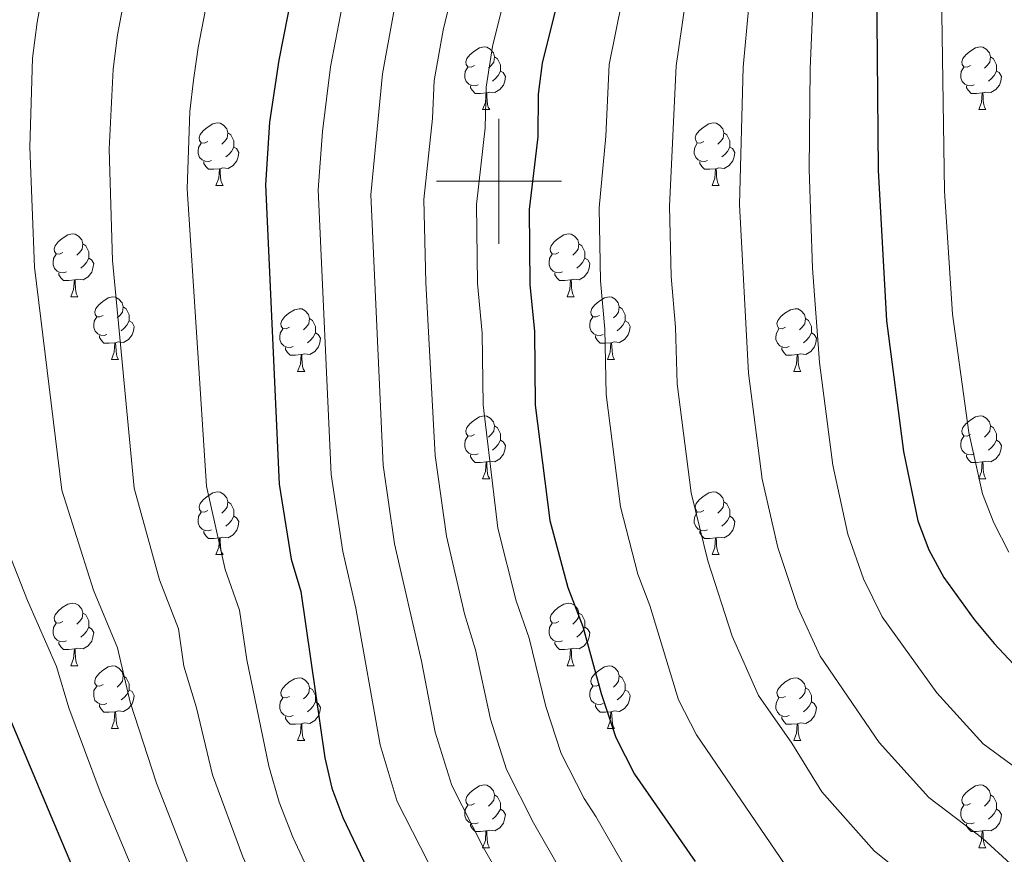
# Model space of a CAD drawing. Units: metres. Extents: x 599193 to 603692, y 4765772 to 4768808.
# Drawn here: x 601423 to 601581, y 4766392 to 4766526 of the extents above; entities that cross this region are included whole.
import ezdxf

# ---------------------------------------------------------------- set-up
doc = ezdxf.new("R2010")
doc.units = ezdxf.units.M
doc.header["$MEASUREMENT"] = 0
for name, color, linetype, lineweight in [('Nivel 36', 7, 'Continuous', 0), ('Nivel 4', 7, 'Continuous', 0), ('Nivel 5', 7, 'Continuous', 0), ('Nivel 61', 7, 'Continuous', 0), ('Nivel 63', 7, 'Continuous', 0)]:
    doc.layers.add(name, color=color, linetype=linetype, lineweight=lineweight)

msp = doc.modelspace()

# ---------------------------------------------------------------- linework, layer by layer
at = {"layer": 'Nivel 36', "color": 92, "linetype": 'Continuous', "lineweight": 0}
for p, q in [((601497.38, 4766511.46), (601498.51, 4766511.46)), ((601576.71, 4766511.46), (601577.84, 4766511.46)), ((601454.74, 4766499.32), (601455.87, 4766499.32)), ((601534.07, 4766499.32), (601535.2, 4766499.32)), ((601431.56, 4766481.55), (601432.68, 4766481.55)), ((601510.88, 4766481.55), (601512.01, 4766481.55)), ((601438.03, 4766471.51), (601439.16, 4766471.51)), ((601517.36, 4766471.51), (601518.48, 4766471.51)), ((601467.8, 4766469.61), (601468.93, 4766469.61)), ((601547.13, 4766469.61), (601548.26, 4766469.61)), ((601497.38, 4766452.46), (601498.51, 4766452.46)), ((601576.71, 4766452.46), (601577.83, 4766452.46)), ((601454.74, 4766440.32), (601455.87, 4766440.32)), ((601534.07, 4766440.32), (601535.2, 4766440.32)), ((601431.56, 4766422.55), (601432.68, 4766422.55)), ((601510.88, 4766422.55), (601512.01, 4766422.55)), ((601438.03, 4766412.52), (601439.16, 4766412.52)), ((601517.36, 4766412.52), (601518.48, 4766412.52)), ((601467.8, 4766410.61), (601468.93, 4766410.61)), ((601547.13, 4766410.61), (601548.26, 4766410.61)), ((601497.38, 4766393.47), (601498.5, 4766393.47)), ((601576.71, 4766393.47), (601577.83, 4766393.47))]:
    msp.add_line(p, q, dxfattribs=at)
at = {"layer": 'Nivel 36', "color": 92, "linetype": 'Continuous', "lineweight": 0, "flags": 128}
for points in [[(601496.08, 4766518.52), (601495.55, 4766518.25), (601495.02, 4766518.31), (601494.76, 4766518.68), (601494.7, 4766519.1), (601494.86, 4766519.62), (601495.34, 4766520.22), (601495.98, 4766520.75), (601496.88, 4766521.33), (601497.62, 4766521.49), (601498.05, 4766521.44), (601498.58, 4766521.12), (601499.11, 4766520.54), (601499.27, 4766519.9), (601499.16, 4766519.05), (601498.73, 4766518.52), (601498.31, 4766518.09)], [(601575.41, 4766518.52), (601574.88, 4766518.25), (601574.35, 4766518.31), (601574.08, 4766518.68), (601574.03, 4766519.1), (601574.19, 4766519.62), (601574.67, 4766520.22), (601575.3, 4766520.75), (601576.2, 4766521.33), (601576.95, 4766521.49), (601577.38, 4766521.44), (601577.9, 4766521.12), (601578.44, 4766520.54), (601578.6, 4766519.9), (601578.48, 4766519.05), (601578.06, 4766518.52), (601577.64, 4766518.09)], [(601499.27, 4766519.9), (601499.74, 4766519.58), (601500.06, 4766518.94), (601500.22, 4766518.62), (601500.22, 4766518.04), (601500.22, 4766517.62), (601499.85, 4766516.93), (601499.43, 4766516.45), (601498.95, 4766516.03)], [(601578.6, 4766519.9), (601579.07, 4766519.58), (601579.38, 4766518.94), (601579.54, 4766518.62), (601579.54, 4766518.04), (601579.54, 4766517.62), (601579.18, 4766516.93), (601578.76, 4766516.45), (601578.28, 4766516.03)], [(601496.67, 4766515.44), (601496.24, 4766515.28), (601495.66, 4766515.34), (601495.18, 4766515.55), (601494.76, 4766515.97), (601494.54, 4766516.56), (601494.54, 4766516.98), (601494.6, 4766517.56), (601495.02, 4766518.25)], [(601576, 4766515.44), (601575.57, 4766515.28), (601574.98, 4766515.34), (601574.51, 4766515.55), (601574.08, 4766515.97), (601573.87, 4766516.56), (601573.87, 4766516.98), (601573.92, 4766517.56), (601574.35, 4766518.25)], [(601500.22, 4766517.62), (601500.67, 4766517.37), (601501.02, 4766516.75), (601500.91, 4766516.03), (601500.7, 4766515.39), (601500.11, 4766514.65), (601499.32, 4766514.17), (601498.47, 4766514.27), (601498.04, 4766514.14)], [(601579.54, 4766517.62), (601580, 4766517.37), (601580.34, 4766516.75), (601580.24, 4766516.03), (601580.02, 4766515.39), (601579.44, 4766514.65), (601578.64, 4766514.17), (601577.8, 4766514.27), (601577.36, 4766514.14)], [(601497.93, 4766514.14), (601497.04, 4766514.06), (601496.19, 4766514.06), (601495.77, 4766514.49), (601495.45, 4766514.96), (601495.45, 4766515.28)], [(601577.26, 4766514.14), (601576.36, 4766514.06), (601575.52, 4766514.06), (601575.1, 4766514.49), (601574.78, 4766514.96), (601574.78, 4766515.28)], [(601497.38, 4766511.46), (601497.82, 4766512.62), (601497.93, 4766514.14), (601498.04, 4766514.14), (601498.07, 4766513.56), (601498.11, 4766512.87), (601498.18, 4766512.26), (601498.29, 4766511.86), (601498.51, 4766511.46)], [(601576.71, 4766511.46), (601577.14, 4766512.62), (601577.26, 4766514.14), (601577.36, 4766514.14), (601577.4, 4766513.56), (601577.44, 4766512.87), (601577.5, 4766512.26), (601577.62, 4766511.86), (601577.84, 4766511.46)], [(601453.44, 4766506.38), (601452.92, 4766506.11), (601452.38, 4766506.17), (601452.12, 4766506.54), (601452.06, 4766506.96), (601452.22, 4766507.48), (601452.7, 4766508.08), (601453.34, 4766508.61), (601454.24, 4766509.19), (601454.98, 4766509.35), (601455.41, 4766509.3), (601455.94, 4766508.98), (601456.47, 4766508.4), (601456.63, 4766507.76), (601456.52, 4766506.91), (601456.1, 4766506.38), (601455.68, 4766505.95)], [(601532.77, 4766506.38), (601532.24, 4766506.11), (601531.71, 4766506.17), (601531.45, 4766506.54), (601531.39, 4766506.96), (601531.55, 4766507.48), (601532.03, 4766508.08), (601532.67, 4766508.61), (601533.57, 4766509.19), (601534.31, 4766509.35), (601534.74, 4766509.3), (601535.27, 4766508.98), (601535.8, 4766508.4), (601535.96, 4766507.76), (601535.85, 4766506.91), (601535.42, 4766506.38), (601535, 4766505.95)], [(601456.63, 4766507.76), (601457.1, 4766507.44), (601457.42, 4766506.8), (601457.58, 4766506.48), (601457.58, 4766505.9), (601457.58, 4766505.48), (601457.21, 4766504.79), (601456.79, 4766504.31), (601456.31, 4766503.89)], [(601535.96, 4766507.76), (601536.43, 4766507.44), (601536.75, 4766506.8), (601536.91, 4766506.48), (601536.91, 4766505.9), (601536.91, 4766505.48), (601536.54, 4766504.79), (601536.12, 4766504.31), (601535.64, 4766503.89)], [(601454.03, 4766503.3), (601453.6, 4766503.14), (601453.02, 4766503.2), (601452.54, 4766503.41), (601452.12, 4766503.83), (601451.9, 4766504.42), (601451.9, 4766504.84), (601451.96, 4766505.42), (601452.38, 4766506.11)], [(601457.58, 4766505.48), (601458.04, 4766505.23), (601458.38, 4766504.61), (601458.27, 4766503.89), (601458.06, 4766503.25), (601457.48, 4766502.51), (601456.68, 4766502.03), (601455.83, 4766502.13), (601455.4, 4766502)], [(601533.36, 4766503.3), (601532.93, 4766503.14), (601532.35, 4766503.2), (601531.87, 4766503.41), (601531.45, 4766503.83), (601531.23, 4766504.42), (601531.23, 4766504.84), (601531.29, 4766505.42), (601531.71, 4766506.11)], [(601536.91, 4766505.48), (601537.36, 4766505.23), (601537.71, 4766504.61), (601537.6, 4766503.89), (601537.39, 4766503.25), (601536.8, 4766502.51), (601536.01, 4766502.03), (601535.16, 4766502.13), (601534.73, 4766502)], [(601455.29, 4766502), (601454.4, 4766501.92), (601453.56, 4766501.92), (601453.13, 4766502.35), (601452.81, 4766502.82), (601452.81, 4766503.14)], [(601534.62, 4766502), (601533.73, 4766501.92), (601532.88, 4766501.92), (601532.46, 4766502.35), (601532.14, 4766502.82), (601532.14, 4766503.14)], [(601454.74, 4766499.32), (601455.18, 4766500.48), (601455.29, 4766502), (601455.4, 4766502), (601455.44, 4766501.42), (601455.47, 4766500.73), (601455.54, 4766500.12), (601455.66, 4766499.72), (601455.87, 4766499.32)], [(601534.07, 4766499.32), (601534.51, 4766500.48), (601534.62, 4766502), (601534.73, 4766502), (601534.76, 4766501.42), (601534.8, 4766500.73), (601534.87, 4766500.12), (601534.98, 4766499.72), (601535.2, 4766499.32)], [(601430.26, 4766488.61), (601429.73, 4766488.34), (601429.2, 4766488.4), (601428.93, 4766488.77), (601428.88, 4766489.19), (601429.04, 4766489.71), (601429.52, 4766490.31), (601430.15, 4766490.84), (601431.05, 4766491.42), (601431.8, 4766491.58), (601432.22, 4766491.53), (601432.75, 4766491.21), (601433.28, 4766490.63), (601433.44, 4766489.99), (601433.33, 4766489.14), (601432.91, 4766488.61), (601432.49, 4766488.18)], [(601509.58, 4766488.61), (601509.06, 4766488.34), (601508.52, 4766488.4), (601508.26, 4766488.77), (601508.2, 4766489.19), (601508.36, 4766489.71), (601508.84, 4766490.31), (601509.48, 4766490.84), (601510.38, 4766491.42), (601511.12, 4766491.58), (601511.55, 4766491.53), (601512.08, 4766491.21), (601512.61, 4766490.63), (601512.77, 4766489.99), (601512.66, 4766489.14), (601512.24, 4766488.61), (601511.82, 4766488.18)], [(601433.44, 4766489.99), (601433.92, 4766489.67), (601434.23, 4766489.03), (601434.39, 4766488.71), (601434.39, 4766488.13), (601434.39, 4766487.71), (601434.02, 4766487.02), (601433.6, 4766486.54), (601433.12, 4766486.12)], [(601512.77, 4766489.99), (601513.24, 4766489.67), (601513.56, 4766489.03), (601513.72, 4766488.71), (601513.72, 4766488.13), (601513.72, 4766487.71), (601513.35, 4766487.02), (601512.93, 4766486.54), (601512.45, 4766486.12)], [(601430.84, 4766485.53), (601430.42, 4766485.37), (601429.83, 4766485.43), (601429.36, 4766485.64), (601428.93, 4766486.06), (601428.72, 4766486.65), (601428.72, 4766487.07), (601428.77, 4766487.65), (601429.2, 4766488.34)], [(601510.17, 4766485.53), (601509.74, 4766485.37), (601509.16, 4766485.43), (601508.68, 4766485.64), (601508.26, 4766486.06), (601508.04, 4766486.65), (601508.04, 4766487.07), (601508.1, 4766487.65), (601508.52, 4766488.34)], [(601434.39, 4766487.71), (601434.85, 4766487.46), (601435.19, 4766486.84), (601435.08, 4766486.12), (601434.87, 4766485.48), (601434.29, 4766484.74), (601433.49, 4766484.26), (601432.64, 4766484.36), (601432.21, 4766484.23)], [(601513.72, 4766487.71), (601514.18, 4766487.46), (601514.52, 4766486.84), (601514.41, 4766486.12), (601514.2, 4766485.48), (601513.62, 4766484.74), (601512.82, 4766484.26), (601511.97, 4766484.36), (601511.54, 4766484.23)], [(601432.1, 4766484.23), (601431.21, 4766484.15), (601430.37, 4766484.15), (601429.94, 4766484.58), (601429.62, 4766485.05), (601429.62, 4766485.37)], [(601511.43, 4766484.23), (601510.54, 4766484.15), (601509.69, 4766484.15), (601509.27, 4766484.58), (601508.95, 4766485.05), (601508.95, 4766485.37)], [(601431.56, 4766481.55), (601431.99, 4766482.71), (601432.1, 4766484.23), (601432.21, 4766484.23), (601432.25, 4766483.65), (601432.28, 4766482.96), (601432.35, 4766482.35), (601432.47, 4766481.95), (601432.68, 4766481.55)], [(601510.88, 4766481.55), (601511.32, 4766482.71), (601511.43, 4766484.23), (601511.54, 4766484.23), (601511.57, 4766483.65), (601511.61, 4766482.96), (601511.68, 4766482.35), (601511.79, 4766481.95), (601512.01, 4766481.55)], [(601436.73, 4766478.57), (601436.2, 4766478.31), (601435.67, 4766478.36), (601435.41, 4766478.73), (601435.35, 4766479.16), (601435.51, 4766479.68), (601435.99, 4766480.27), (601436.63, 4766480.8), (601437.53, 4766481.39), (601438.27, 4766481.55), (601438.7, 4766481.49), (601439.23, 4766481.18), (601439.76, 4766480.59), (601439.92, 4766479.95), (601439.81, 4766479.1), (601439.38, 4766478.57), (601438.96, 4766478.15)], [(601516.06, 4766478.57), (601515.53, 4766478.31), (601515, 4766478.36), (601514.73, 4766478.73), (601514.68, 4766479.16), (601514.84, 4766479.68), (601515.32, 4766480.27), (601515.95, 4766480.8), (601516.86, 4766481.39), (601517.6, 4766481.55), (601518.02, 4766481.49), (601518.56, 4766481.18), (601519.08, 4766480.59), (601519.24, 4766479.95), (601519.13, 4766479.1), (601518.71, 4766478.57), (601518.29, 4766478.15)], [(601439.92, 4766479.95), (601440.39, 4766479.64), (601440.71, 4766479), (601440.87, 4766478.68), (601440.87, 4766478.1), (601440.87, 4766477.67), (601440.5, 4766476.98), (601440.08, 4766476.5), (601439.6, 4766476.08)], [(601466.5, 4766476.67), (601465.97, 4766476.4), (601465.44, 4766476.46), (601465.18, 4766476.83), (601465.12, 4766477.25), (601465.28, 4766477.77), (601465.76, 4766478.37), (601466.4, 4766478.9), (601467.3, 4766479.48), (601468.04, 4766479.64), (601468.47, 4766479.59), (601469, 4766479.27), (601469.53, 4766478.69), (601469.69, 4766478.05), (601469.58, 4766477.2), (601469.15, 4766476.67), (601468.73, 4766476.24)], [(601519.24, 4766479.95), (601519.72, 4766479.64), (601520.04, 4766479), (601520.19, 4766478.68), (601520.19, 4766478.1), (601520.19, 4766477.67), (601519.82, 4766476.98), (601519.4, 4766476.5), (601518.92, 4766476.08)], [(601545.83, 4766476.67), (601545.3, 4766476.4), (601544.77, 4766476.46), (601544.51, 4766476.83), (601544.45, 4766477.25), (601544.61, 4766477.77), (601545.09, 4766478.37), (601545.73, 4766478.9), (601546.63, 4766479.48), (601547.37, 4766479.64), (601547.8, 4766479.59), (601548.33, 4766479.27), (601548.86, 4766478.69), (601549.02, 4766478.05), (601548.91, 4766477.2), (601548.48, 4766476.67), (601548.06, 4766476.24)], [(601437.32, 4766475.49), (601436.89, 4766475.33), (601436.31, 4766475.39), (601435.83, 4766475.6), (601435.41, 4766476.03), (601435.19, 4766476.61), (601435.19, 4766477.03), (601435.25, 4766477.62), (601435.67, 4766478.31)], [(601440.87, 4766477.67), (601441.32, 4766477.42), (601441.67, 4766476.81), (601441.56, 4766476.08), (601441.35, 4766475.44), (601440.76, 4766474.7), (601439.97, 4766474.22), (601439.12, 4766474.33), (601438.69, 4766474.2)], [(601469.69, 4766478.05), (601470.16, 4766477.73), (601470.48, 4766477.09), (601470.64, 4766476.77), (601470.64, 4766476.19), (601470.64, 4766475.77), (601470.27, 4766475.08), (601469.85, 4766474.6), (601469.37, 4766474.18)], [(601516.64, 4766475.49), (601516.22, 4766475.33), (601515.63, 4766475.39), (601515.16, 4766475.6), (601514.73, 4766476.03), (601514.52, 4766476.61), (601514.52, 4766477.03), (601514.57, 4766477.62), (601515, 4766478.31)], [(601520.19, 4766477.67), (601520.65, 4766477.42), (601520.99, 4766476.81), (601520.88, 4766476.08), (601520.67, 4766475.44), (601520.09, 4766474.7), (601519.29, 4766474.22), (601518.44, 4766474.33), (601518.01, 4766474.2)], [(601549.02, 4766478.05), (601549.49, 4766477.73), (601549.81, 4766477.09), (601549.97, 4766476.77), (601549.97, 4766476.19), (601549.97, 4766475.77), (601549.6, 4766475.08), (601549.18, 4766474.6), (601548.7, 4766474.18)], [(601467.09, 4766473.59), (601466.66, 4766473.43), (601466.08, 4766473.49), (601465.6, 4766473.7), (601465.18, 4766474.12), (601464.96, 4766474.71), (601464.96, 4766475.13), (601465.02, 4766475.71), (601465.44, 4766476.4)], [(601470.64, 4766475.77), (601471.09, 4766475.52), (601471.44, 4766474.9), (601471.33, 4766474.18), (601471.12, 4766473.54), (601470.53, 4766472.8), (601469.74, 4766472.32), (601468.89, 4766472.42), (601468.46, 4766472.29)], [(601546.42, 4766473.59), (601545.99, 4766473.43), (601545.41, 4766473.49), (601544.93, 4766473.7), (601544.51, 4766474.12), (601544.29, 4766474.71), (601544.29, 4766475.13), (601544.35, 4766475.71), (601544.77, 4766476.4)], [(601549.97, 4766475.77), (601550.42, 4766475.52), (601550.77, 4766474.9), (601550.66, 4766474.18), (601550.45, 4766473.54), (601549.86, 4766472.8), (601549.07, 4766472.32), (601548.22, 4766472.42), (601547.79, 4766472.29)], [(601438.58, 4766474.2), (601437.69, 4766474.11), (601436.84, 4766474.11), (601436.42, 4766474.54), (601436.1, 4766475.02), (601436.1, 4766475.33)], [(601438.03, 4766471.51), (601438.47, 4766472.67), (601438.58, 4766474.2), (601438.69, 4766474.2), (601438.72, 4766473.61), (601438.76, 4766472.93), (601438.83, 4766472.31), (601438.94, 4766471.91), (601439.16, 4766471.51)], [(601517.9, 4766474.2), (601517.01, 4766474.11), (601516.17, 4766474.11), (601515.74, 4766474.54), (601515.42, 4766475.02), (601515.42, 4766475.33)], [(601517.36, 4766471.51), (601517.79, 4766472.67), (601517.9, 4766474.2), (601518.01, 4766474.2), (601518.05, 4766473.61), (601518.08, 4766472.93), (601518.15, 4766472.31), (601518.27, 4766471.91), (601518.48, 4766471.51)], [(601468.35, 4766472.29), (601467.46, 4766472.21), (601466.61, 4766472.21), (601466.19, 4766472.64), (601465.87, 4766473.11), (601465.87, 4766473.43)], [(601547.68, 4766472.29), (601546.79, 4766472.21), (601545.94, 4766472.21), (601545.52, 4766472.64), (601545.2, 4766473.11), (601545.2, 4766473.43)], [(601467.8, 4766469.61), (601468.24, 4766470.77), (601468.35, 4766472.29), (601468.46, 4766472.29), (601468.49, 4766471.71), (601468.53, 4766471.02), (601468.6, 4766470.41), (601468.71, 4766470.01), (601468.93, 4766469.61)], [(601547.13, 4766469.61), (601547.57, 4766470.77), (601547.68, 4766472.29), (601547.79, 4766472.29), (601547.82, 4766471.71), (601547.86, 4766471.02), (601547.93, 4766470.41), (601548.04, 4766470.01), (601548.26, 4766469.61)], [(601496.08, 4766459.52), (601495.55, 4766459.26), (601495.02, 4766459.31), (601494.76, 4766459.68), (601494.7, 4766460.11), (601494.86, 4766460.63), (601495.34, 4766461.22), (601495.98, 4766461.75), (601496.88, 4766462.34), (601497.62, 4766462.5), (601498.05, 4766462.44), (601498.58, 4766462.13), (601499.11, 4766461.54), (601499.27, 4766460.9), (601499.16, 4766460.05), (601498.73, 4766459.52), (601498.31, 4766459.1)], [(601575.41, 4766459.52), (601574.88, 4766459.26), (601574.35, 4766459.31), (601574.08, 4766459.68), (601574.03, 4766460.11), (601574.19, 4766460.63), (601574.67, 4766461.22), (601575.3, 4766461.75), (601576.2, 4766462.34), (601576.95, 4766462.5), (601577.37, 4766462.44), (601577.9, 4766462.13), (601578.43, 4766461.54), (601578.59, 4766460.9), (601578.48, 4766460.05), (601578.06, 4766459.52), (601577.64, 4766459.1)], [(601499.27, 4766460.9), (601499.74, 4766460.59), (601500.06, 4766459.95), (601500.22, 4766459.63), (601500.22, 4766459.05), (601500.22, 4766458.62), (601499.85, 4766457.93), (601499.43, 4766457.45), (601498.95, 4766457.03)], [(601578.59, 4766460.9), (601579.07, 4766460.59), (601579.38, 4766459.95), (601579.54, 4766459.63), (601579.54, 4766459.05), (601579.54, 4766458.62), (601579.17, 4766457.93), (601578.75, 4766457.45), (601578.27, 4766457.03)], [(601496.67, 4766456.44), (601496.24, 4766456.28), (601495.66, 4766456.34), (601495.18, 4766456.55), (601494.76, 4766456.98), (601494.54, 4766457.56), (601494.54, 4766457.98), (601494.6, 4766458.57), (601495.02, 4766459.26)], [(601500.22, 4766458.62), (601500.67, 4766458.37), (601501.02, 4766457.76), (601500.91, 4766457.03), (601500.7, 4766456.39), (601500.11, 4766455.65), (601499.32, 4766455.17), (601498.47, 4766455.28), (601498.04, 4766455.15)], [(601575.99, 4766456.44), (601575.57, 4766456.28), (601574.98, 4766456.34), (601574.51, 4766456.55), (601574.08, 4766456.98), (601573.87, 4766457.56), (601573.87, 4766457.98), (601573.92, 4766458.57), (601574.35, 4766459.26)], [(601579.54, 4766458.62), (601580, 4766458.37), (601580.34, 4766457.76), (601580.23, 4766457.03), (601580.02, 4766456.39), (601579.44, 4766455.65), (601578.64, 4766455.17), (601577.79, 4766455.28), (601577.36, 4766455.15)], [(601497.93, 4766455.15), (601497.04, 4766455.06), (601496.19, 4766455.06), (601495.77, 4766455.49), (601495.45, 4766455.97), (601495.45, 4766456.28)], [(601497.38, 4766452.46), (601497.82, 4766453.62), (601497.93, 4766455.15), (601498.04, 4766455.15), (601498.07, 4766454.56), (601498.11, 4766453.88), (601498.18, 4766453.26), (601498.29, 4766452.86), (601498.51, 4766452.46)], [(601577.25, 4766455.15), (601576.36, 4766455.06), (601575.52, 4766455.06), (601575.09, 4766455.49), (601574.77, 4766455.97), (601574.77, 4766456.28)], [(601576.71, 4766452.46), (601577.14, 4766453.62), (601577.25, 4766455.15), (601577.36, 4766455.15), (601577.4, 4766454.56), (601577.43, 4766453.88), (601577.5, 4766453.26), (601577.62, 4766452.86), (601577.83, 4766452.46)], [(601453.44, 4766447.38), (601452.91, 4766447.12), (601452.38, 4766447.17), (601452.12, 4766447.54), (601452.06, 4766447.97), (601452.22, 4766448.49), (601452.7, 4766449.08), (601453.34, 4766449.61), (601454.24, 4766450.2), (601454.98, 4766450.36), (601455.41, 4766450.3), (601455.94, 4766449.99), (601456.47, 4766449.4), (601456.63, 4766448.76), (601456.52, 4766447.91), (601456.09, 4766447.38), (601455.67, 4766446.96)], [(601532.77, 4766447.38), (601532.24, 4766447.12), (601531.71, 4766447.17), (601531.45, 4766447.54), (601531.39, 4766447.97), (601531.55, 4766448.49), (601532.03, 4766449.08), (601532.67, 4766449.61), (601533.57, 4766450.2), (601534.31, 4766450.36), (601534.74, 4766450.3), (601535.27, 4766449.99), (601535.8, 4766449.4), (601535.96, 4766448.76), (601535.85, 4766447.91), (601535.42, 4766447.38), (601535, 4766446.96)], [(601456.63, 4766448.76), (601457.1, 4766448.45), (601457.42, 4766447.81), (601457.58, 4766447.49), (601457.58, 4766446.91), (601457.58, 4766446.48), (601457.21, 4766445.79), (601456.79, 4766445.31), (601456.31, 4766444.89)], [(601535.96, 4766448.76), (601536.43, 4766448.45), (601536.75, 4766447.81), (601536.91, 4766447.49), (601536.91, 4766446.91), (601536.91, 4766446.48), (601536.54, 4766445.79), (601536.12, 4766445.31), (601535.64, 4766444.89)], [(601454.03, 4766444.3), (601453.6, 4766444.14), (601453.02, 4766444.2), (601452.54, 4766444.41), (601452.12, 4766444.84), (601451.9, 4766445.42), (601451.9, 4766445.84), (601451.96, 4766446.43), (601452.38, 4766447.12)], [(601457.58, 4766446.48), (601458.03, 4766446.23), (601458.38, 4766445.62), (601458.27, 4766444.89), (601458.06, 4766444.25), (601457.47, 4766443.51), (601456.68, 4766443.03), (601455.83, 4766443.14), (601455.4, 4766443.01)], [(601533.36, 4766444.3), (601532.93, 4766444.14), (601532.35, 4766444.2), (601531.87, 4766444.41), (601531.45, 4766444.84), (601531.23, 4766445.42), (601531.23, 4766445.84), (601531.29, 4766446.43), (601531.71, 4766447.12)], [(601536.91, 4766446.48), (601537.36, 4766446.23), (601537.71, 4766445.62), (601537.6, 4766444.89), (601537.39, 4766444.25), (601536.8, 4766443.51), (601536.01, 4766443.03), (601535.16, 4766443.14), (601534.73, 4766443.01)], [(601455.29, 4766443.01), (601454.4, 4766442.92), (601453.55, 4766442.92), (601453.13, 4766443.35), (601452.81, 4766443.83), (601452.81, 4766444.14)], [(601534.62, 4766443.01), (601533.73, 4766442.92), (601532.88, 4766442.92), (601532.46, 4766443.35), (601532.14, 4766443.83), (601532.14, 4766444.14)], [(601454.74, 4766440.32), (601455.18, 4766441.48), (601455.29, 4766443.01), (601455.4, 4766443.01), (601455.43, 4766442.42), (601455.47, 4766441.74), (601455.54, 4766441.12), (601455.65, 4766440.72), (601455.87, 4766440.32)], [(601534.07, 4766440.32), (601534.51, 4766441.48), (601534.62, 4766443.01), (601534.73, 4766443.01), (601534.76, 4766442.42), (601534.8, 4766441.74), (601534.87, 4766441.12), (601534.98, 4766440.72), (601535.2, 4766440.32)], [(601430.26, 4766429.61), (601429.73, 4766429.35), (601429.2, 4766429.41), (601428.93, 4766429.77), (601428.88, 4766430.2), (601429.04, 4766430.72), (601429.52, 4766431.31), (601430.15, 4766431.85), (601431.05, 4766432.43), (601431.8, 4766432.59), (601432.22, 4766432.53), (601432.75, 4766432.22), (601433.28, 4766431.63), (601433.44, 4766430.99), (601433.33, 4766430.15), (601432.91, 4766429.61), (601432.49, 4766429.19)], [(601509.58, 4766429.61), (601509.05, 4766429.35), (601508.52, 4766429.41), (601508.26, 4766429.77), (601508.2, 4766430.2), (601508.36, 4766430.72), (601508.84, 4766431.31), (601509.48, 4766431.85), (601510.38, 4766432.43), (601511.12, 4766432.59), (601511.55, 4766432.53), (601512.08, 4766432.22), (601512.61, 4766431.63), (601512.77, 4766430.99), (601512.66, 4766430.15), (601512.23, 4766429.61), (601511.81, 4766429.19)], [(601433.44, 4766430.99), (601433.92, 4766430.68), (601434.23, 4766430.04), (601434.39, 4766429.72), (601434.39, 4766429.14), (601434.39, 4766428.71), (601434.02, 4766428.03), (601433.6, 4766427.55), (601433.12, 4766427.13)], [(601512.77, 4766430.99), (601513.24, 4766430.68), (601513.56, 4766430.04), (601513.72, 4766429.72), (601513.72, 4766429.14), (601513.72, 4766428.71), (601513.35, 4766428.03), (601512.93, 4766427.55), (601512.45, 4766427.13)], [(601430.84, 4766426.53), (601430.42, 4766426.37), (601429.83, 4766426.43), (601429.36, 4766426.65), (601428.93, 4766427.07), (601428.72, 4766427.65), (601428.72, 4766428.07), (601428.77, 4766428.66), (601429.2, 4766429.35)], [(601434.39, 4766428.71), (601434.85, 4766428.47), (601435.19, 4766427.85), (601435.08, 4766427.13), (601434.87, 4766426.49), (601434.29, 4766425.75), (601433.49, 4766425.27), (601432.64, 4766425.37), (601432.21, 4766425.24)], [(601510.17, 4766426.53), (601509.74, 4766426.37), (601509.16, 4766426.43), (601508.68, 4766426.65), (601508.26, 4766427.07), (601508.04, 4766427.65), (601508.04, 4766428.07), (601508.1, 4766428.66), (601508.52, 4766429.35)], [(601513.72, 4766428.71), (601514.17, 4766428.47), (601514.52, 4766427.85), (601514.41, 4766427.13), (601514.2, 4766426.49), (601513.61, 4766425.75), (601512.82, 4766425.27), (601511.97, 4766425.37), (601511.54, 4766425.24)], [(601432.1, 4766425.24), (601431.21, 4766425.15), (601430.36, 4766425.15), (601429.94, 4766425.59), (601429.62, 4766426.06), (601429.62, 4766426.37)], [(601431.56, 4766422.55), (601431.99, 4766423.71), (601432.1, 4766425.24), (601432.21, 4766425.24), (601432.24, 4766424.65), (601432.28, 4766423.97), (601432.35, 4766423.35), (601432.46, 4766422.95), (601432.68, 4766422.55)], [(601511.43, 4766425.24), (601510.54, 4766425.15), (601509.69, 4766425.15), (601509.27, 4766425.59), (601508.95, 4766426.06), (601508.95, 4766426.37)], [(601510.88, 4766422.55), (601511.32, 4766423.71), (601511.43, 4766425.24), (601511.54, 4766425.24), (601511.57, 4766424.65), (601511.61, 4766423.97), (601511.68, 4766423.35), (601511.79, 4766422.95), (601512.01, 4766422.55)], [(601436.73, 4766419.58), (601436.2, 4766419.31), (601435.67, 4766419.37), (601435.4, 4766419.74), (601435.35, 4766420.17), (601435.51, 4766420.69), (601435.99, 4766421.28), (601436.62, 4766421.81), (601437.53, 4766422.39), (601438.27, 4766422.55), (601438.7, 4766422.5), (601439.23, 4766422.19), (601439.76, 4766421.6), (601439.92, 4766420.96), (601439.81, 4766420.11), (601439.38, 4766419.58), (601438.96, 4766419.15)], [(601516.06, 4766419.58), (601515.53, 4766419.31), (601515, 4766419.37), (601514.73, 4766419.74), (601514.68, 4766420.17), (601514.84, 4766420.69), (601515.32, 4766421.28), (601515.95, 4766421.81), (601516.85, 4766422.39), (601517.6, 4766422.55), (601518.02, 4766422.5), (601518.55, 4766422.19), (601519.08, 4766421.6), (601519.24, 4766420.96), (601519.13, 4766420.11), (601518.71, 4766419.58), (601518.29, 4766419.15)], [(601439.92, 4766420.96), (601440.39, 4766420.65), (601440.71, 4766420.01), (601440.87, 4766419.69), (601440.86, 4766419.11), (601440.86, 4766418.68), (601440.5, 4766417.99), (601440.08, 4766417.51), (601439.6, 4766417.09)], [(601466.5, 4766417.67), (601465.97, 4766417.41), (601465.44, 4766417.47), (601465.18, 4766417.83), (601465.12, 4766418.26), (601465.28, 4766418.78), (601465.76, 4766419.37), (601466.4, 4766419.91), (601467.3, 4766420.49), (601468.04, 4766420.65), (601468.47, 4766420.59), (601469, 4766420.28), (601469.53, 4766419.69), (601469.69, 4766419.05), (601469.58, 4766418.21), (601469.15, 4766417.67), (601468.73, 4766417.25)], [(601519.24, 4766420.96), (601519.72, 4766420.65), (601520.03, 4766420.01), (601520.19, 4766419.69), (601520.19, 4766419.11), (601520.19, 4766418.68), (601519.82, 4766417.99), (601519.4, 4766417.51), (601518.92, 4766417.09)], [(601545.83, 4766417.67), (601545.3, 4766417.41), (601544.77, 4766417.47), (601544.51, 4766417.83), (601544.45, 4766418.26), (601544.61, 4766418.78), (601545.09, 4766419.37), (601545.73, 4766419.91), (601546.63, 4766420.49), (601547.37, 4766420.65), (601547.8, 4766420.59), (601548.33, 4766420.28), (601548.86, 4766419.69), (601549.02, 4766419.05), (601548.91, 4766418.21), (601548.48, 4766417.67), (601548.06, 4766417.25)], [(601437.32, 4766416.5), (601436.89, 4766416.34), (601436.3, 4766416.4), (601435.83, 4766416.61), (601435.4, 4766417.03), (601435.19, 4766417.62), (601435.19, 4766418.04), (601435.24, 4766418.63), (601435.67, 4766419.31)], [(601469.69, 4766419.05), (601470.16, 4766418.74), (601470.48, 4766418.1), (601470.64, 4766417.78), (601470.64, 4766417.2), (601470.64, 4766416.77), (601470.27, 4766416.09), (601469.85, 4766415.61), (601469.37, 4766415.19)], [(601516.64, 4766416.5), (601516.22, 4766416.34), (601515.63, 4766416.4), (601515.16, 4766416.61), (601514.73, 4766417.03), (601514.52, 4766417.62), (601514.52, 4766418.04), (601514.57, 4766418.63), (601515, 4766419.31)], [(601549.02, 4766419.05), (601549.49, 4766418.74), (601549.81, 4766418.1), (601549.97, 4766417.78), (601549.97, 4766417.2), (601549.97, 4766416.77), (601549.6, 4766416.09), (601549.18, 4766415.61), (601548.7, 4766415.19)], [(601440.86, 4766418.68), (601441.32, 4766418.43), (601441.66, 4766417.81), (601441.56, 4766417.09), (601441.34, 4766416.45), (601440.76, 4766415.71), (601439.96, 4766415.23), (601439.12, 4766415.33), (601438.68, 4766415.21)], [(601467.09, 4766414.59), (601466.66, 4766414.43), (601466.08, 4766414.49), (601465.6, 4766414.71), (601465.18, 4766415.13), (601464.96, 4766415.71), (601464.96, 4766416.13), (601465.02, 4766416.72), (601465.44, 4766417.41)], [(601520.19, 4766418.68), (601520.65, 4766418.43), (601520.99, 4766417.81), (601520.88, 4766417.09), (601520.67, 4766416.45), (601520.09, 4766415.71), (601519.29, 4766415.23), (601518.44, 4766415.33), (601518.01, 4766415.21)], [(601546.42, 4766414.59), (601545.99, 4766414.43), (601545.41, 4766414.49), (601544.93, 4766414.71), (601544.51, 4766415.13), (601544.29, 4766415.71), (601544.29, 4766416.13), (601544.35, 4766416.72), (601544.77, 4766417.41)], [(601438.58, 4766415.21), (601437.68, 4766415.12), (601436.84, 4766415.12), (601436.42, 4766415.55), (601436.1, 4766416.03), (601436.1, 4766416.34)], [(601470.64, 4766416.77), (601471.09, 4766416.53), (601471.44, 4766415.91), (601471.33, 4766415.19), (601471.12, 4766414.55), (601470.53, 4766413.81), (601469.74, 4766413.33), (601468.89, 4766413.43), (601468.46, 4766413.3)], [(601517.9, 4766415.21), (601517.01, 4766415.12), (601516.17, 4766415.12), (601515.74, 4766415.55), (601515.42, 4766416.03), (601515.42, 4766416.34)], [(601549.97, 4766416.77), (601550.42, 4766416.53), (601550.77, 4766415.91), (601550.66, 4766415.19), (601550.45, 4766414.55), (601549.86, 4766413.81), (601549.07, 4766413.33), (601548.22, 4766413.43), (601547.79, 4766413.3)], [(601438.03, 4766412.52), (601438.46, 4766413.68), (601438.58, 4766415.21), (601438.68, 4766415.21), (601438.72, 4766414.62), (601438.76, 4766413.93), (601438.82, 4766413.32), (601438.94, 4766412.92), (601439.16, 4766412.52)], [(601468.35, 4766413.3), (601467.46, 4766413.21), (601466.61, 4766413.21), (601466.19, 4766413.65), (601465.87, 4766414.12), (601465.87, 4766414.43)], [(601517.36, 4766412.52), (601517.79, 4766413.68), (601517.9, 4766415.21), (601518.01, 4766415.21), (601518.05, 4766414.62), (601518.08, 4766413.93), (601518.15, 4766413.32), (601518.27, 4766412.92), (601518.48, 4766412.52)], [(601547.68, 4766413.3), (601546.79, 4766413.21), (601545.94, 4766413.21), (601545.52, 4766413.65), (601545.2, 4766414.12), (601545.2, 4766414.43)], [(601467.8, 4766410.61), (601468.24, 4766411.77), (601468.35, 4766413.3), (601468.46, 4766413.3), (601468.49, 4766412.71), (601468.53, 4766412.03), (601468.6, 4766411.41), (601468.71, 4766411.01), (601468.93, 4766410.61)], [(601547.13, 4766410.61), (601547.57, 4766411.77), (601547.68, 4766413.3), (601547.79, 4766413.3), (601547.82, 4766412.71), (601547.86, 4766412.03), (601547.93, 4766411.41), (601548.04, 4766411.01), (601548.26, 4766410.61)], [(601496.08, 4766400.53), (601495.55, 4766400.27), (601495.02, 4766400.32), (601494.76, 4766400.69), (601494.7, 4766401.12), (601494.86, 4766401.64), (601495.34, 4766402.23), (601495.98, 4766402.76), (601496.88, 4766403.35), (601497.62, 4766403.51), (601498.04, 4766403.45), (601498.58, 4766403.14), (601499.1, 4766402.55), (601499.26, 4766401.91), (601499.16, 4766401.06), (601498.73, 4766400.53), (601498.31, 4766400.11)], [(601575.41, 4766400.53), (601574.88, 4766400.27), (601574.35, 4766400.32), (601574.08, 4766400.69), (601574.03, 4766401.12), (601574.19, 4766401.64), (601574.67, 4766402.23), (601575.3, 4766402.76), (601576.2, 4766403.35), (601576.95, 4766403.51), (601577.37, 4766403.45), (601577.9, 4766403.14), (601578.43, 4766402.55), (601578.59, 4766401.91), (601578.48, 4766401.06), (601578.06, 4766400.53), (601577.64, 4766400.11)], [(601499.26, 4766401.91), (601499.74, 4766401.6), (601500.06, 4766400.96), (601500.22, 4766400.64), (601500.22, 4766400.06), (601500.22, 4766399.63), (601499.84, 4766398.94), (601499.42, 4766398.46), (601498.94, 4766398.04)], [(601578.59, 4766401.91), (601579.07, 4766401.6), (601579.38, 4766400.96), (601579.54, 4766400.64), (601579.54, 4766400.06), (601579.54, 4766399.63), (601579.17, 4766398.94), (601578.75, 4766398.46), (601578.27, 4766398.04)], [(601496.66, 4766397.45), (601496.24, 4766397.29), (601495.66, 4766397.35), (601495.18, 4766397.56), (601494.76, 4766397.99), (601494.54, 4766398.57), (601494.54, 4766398.99), (601494.6, 4766399.58), (601495.02, 4766400.27)], [(601575.99, 4766397.45), (601575.57, 4766397.29), (601574.98, 4766397.35), (601574.51, 4766397.56), (601574.08, 4766397.99), (601573.87, 4766398.57), (601573.87, 4766398.99), (601573.92, 4766399.58), (601574.35, 4766400.27)], [(601500.22, 4766399.63), (601500.67, 4766399.38), (601501.02, 4766398.77), (601500.9, 4766398.04), (601500.7, 4766397.4), (601500.11, 4766396.66), (601499.32, 4766396.18), (601498.46, 4766396.29), (601498.04, 4766396.16)], [(601579.54, 4766399.63), (601580, 4766399.38), (601580.34, 4766398.77), (601580.23, 4766398.04), (601580.02, 4766397.4), (601579.44, 4766396.66), (601578.64, 4766396.18), (601577.79, 4766396.29), (601577.36, 4766396.16)], [(601497.92, 4766396.16), (601497.04, 4766396.07), (601496.19, 4766396.07), (601495.76, 4766396.5), (601495.44, 4766396.98), (601495.44, 4766397.29)], [(601577.25, 4766396.16), (601576.36, 4766396.07), (601575.52, 4766396.07), (601575.09, 4766396.5), (601574.77, 4766396.98), (601574.77, 4766397.29)], [(601497.38, 4766393.47), (601497.82, 4766394.63), (601497.92, 4766396.16), (601498.04, 4766396.16), (601498.07, 4766395.57), (601498.1, 4766394.89), (601498.18, 4766394.27), (601498.29, 4766393.87), (601498.5, 4766393.47)], [(601576.71, 4766393.47), (601577.14, 4766394.63), (601577.25, 4766396.16), (601577.36, 4766396.16), (601577.4, 4766395.57), (601577.43, 4766394.89), (601577.5, 4766394.27), (601577.62, 4766393.87), (601577.83, 4766393.47)]]:
    msp.add_lwpolyline(points, dxfattribs=at)
at = {"layer": 'Nivel 4', "color": 36, "linetype": 'Continuous', "lineweight": 30, "flags": 128}
for points, elevation in [([(601559.05, 4766675.16), (601500.38, 4766609.75), (601497.36, 4766605.78), (601494.84, 4766601.44), (601488.7, 4766588.24), (601485.78, 4766583.05), (601478.58, 4766568.05), (601474.57, 4766558.87), (601471.25, 4766549.44), (601468.26, 4766537), (601464.77, 4766519.37), (601463.32, 4766509.43), (601462.66, 4766499.45), (601464.84, 4766451.58), (601466.78, 4766439.59), (601468.29, 4766434.42), (601472.16, 4766407.85), (601473.28, 4766402.99), (601475.01, 4766398.29), (601478.93, 4766390.16)], 750), ([(601584.55, 4766652.12), (601553.77, 4766619.35), (601539.57, 4766604.1), (601526.78, 4766584.53), (601521.91, 4766575.76), (601518.39, 4766567.01), (601517.11, 4766562.17), (601514.09, 4766547.77), (601506.89, 4766518.91), (601506.24, 4766513.95), (601506.23, 4766507.09), (601504.83, 4766495.48), (601504.91, 4766483.43), (601505.69, 4766476.05), (601505.77, 4766464.23), (601508.11, 4766445.77), (601511.03, 4766435.07), (601513.4, 4766428.81), (601516.32, 4766418.11), (601518.69, 4766411.11), (601521.68, 4766405.22), (601531.38, 4766391.25)], 775), ([(601590.86, 4766613.88), (601579.02, 4766593.95), (601572.11, 4766581), (601567.81, 4766571.95), (601564.24, 4766562.61), (601562.82, 4766557.8), (601561.06, 4766549.25), (601560.53, 4766544.28), (601560.33, 4766537.82), (601560.62, 4766501.79), (601561.97, 4766477.68), (601564.68, 4766456.82), (601566.97, 4766445.75), (601568.74, 4766441.07), (601571.14, 4766436.67), (601576, 4766429.96), (601579.17, 4766426.12), (601586.16, 4766418.65)], 800), ([(601417.5, 4766424.07), (601440.14, 4766370.66), (601444.33, 4766361.58), (601450.13, 4766350.53), (601453.13, 4766344.15), (601458.25, 4766335.57), (601471.05, 4766315.69), (601478.24, 4766302.53), (601480.53, 4766297.04), (601487.51, 4766284.77), (601490.28, 4766275.16), (601494.1, 4766264.78), (601495.56, 4766258.72), (601498.16, 4766238.05), (601499.69, 4766231.16), (601502.29, 4766210), (601503.07, 4766199.69)], 725)]:
    msp.add_lwpolyline(points, dxfattribs=dict(at, elevation=elevation))
at = {"layer": 'Nivel 5', "color": 36, "linetype": 'Continuous', "lineweight": 0, "flags": 128}
for points, elevation in [([(601667.3, 4766725.21), (601601.19, 4766661.98), (601597, 4766657.46), (601569.53, 4766626.88), (601550.17, 4766604.6), (601543.89, 4766596.13), (601534.99, 4766582.01), (601527.28, 4766565.17), (601525.9, 4766559.58), (601517.61, 4766518.69), (601517.1, 4766507.23), (601516.04, 4766495.74), (601516.22, 4766484.11), (601516.95, 4766476.37), (601517.14, 4766465.93), (601519.43, 4766447.98), (601522.22, 4766437.21), (601524.11, 4766432.2), (601528.7, 4766417.1), (601531.57, 4766411.51), (601545.74, 4766390.74)], 780), ([(601591.18, 4766688.37), (601570.92, 4766668.44), (601566.06, 4766662.1), (601525.22, 4766617.7), (601512.77, 4766602.47), (601509.13, 4766597.28), (601498.82, 4766576.64), (601492.38, 4766560.99), (601487.41, 4766544.89), (601483.13, 4766526.82), (601481.36, 4766517.2), (601479.52, 4766497.86), (601481.46, 4766454.65), (601483.31, 4766442.06), (601487.63, 4766423.27), (601489.82, 4766411.95), (601492.48, 4766403.42), (601497.45, 4766393.54), (601506.03, 4766378.51)], 760), ([(601595.84, 4766683.81), (601576.85, 4766665.08), (601571.24, 4766657.43), (601530, 4766613.17), (601518.97, 4766598.82), (601515.01, 4766593.03), (601508.62, 4766580.76), (601505.34, 4766573.43), (601500.28, 4766559.75), (601495.5, 4766542.62), (601491.05, 4766524.18), (601489.65, 4766516.12), (601489.36, 4766510.02), (601487.96, 4766497.07), (601488.28, 4766483.84), (601489.78, 4766456.19), (601491.58, 4766443.3), (601494.51, 4766430.85), (601496.22, 4766425.12), (601498.65, 4766414.01), (601501.22, 4766405.98), (601505.52, 4766397.44), (601509.52, 4766390.48)], 765), ([(601504.28, 4766679.14), (601489.37, 4766658.35), (601477.32, 4766640.05), (601468.08, 4766627.88), (601451.14, 4766602.53), (601447.17, 4766595.58), (601442.62, 4766585.95), (601438.92, 4766577), (601437.08, 4766572.35), (601434.27, 4766563.51), (601429.92, 4766545.78), (601426.15, 4766525.45), (601425.41, 4766519.66), (601424.99, 4766505.46), (601425.75, 4766486.29), (601430.08, 4766450.63), (601435.17, 4766434.63), (601438.99, 4766425.45), (601441.02, 4766416.75), (601445.22, 4766403.77), (601451.04, 4766388.9)], 735), ([(601587.72, 4766370.77), (601560, 4766392.95), (601551.62, 4766402.41), (601546.83, 4766410.19), (601541.47, 4766417.8), (601537.29, 4766427.29), (601533.41, 4766439.34), (601530.74, 4766450.19), (601528.51, 4766467.62), (601528.2, 4766476.7), (601527.52, 4766484.79), (601527.26, 4766496.01), (601528.33, 4766518.48), (601531.13, 4766537.97), (601534.69, 4766557), (601536.16, 4766563.33), (601543.19, 4766579.5), (601550.95, 4766592.35), (601556.8, 4766600.84), (601574.86, 4766623.63), (601592.2, 4766643.7), (601596.65, 4766648.33), (601605.59, 4766657.41), (601624.35, 4766675.4)], 785), ([(601564.98, 4766671.8), (601560.89, 4766666.77), (601520.43, 4766622.24), (601506.57, 4766606.11), (601503.24, 4766601.53), (601492.3, 4766579.84), (601486.29, 4766566.87), (601479.33, 4766547.17), (601475.21, 4766529.45), (601473.06, 4766518.29), (601471.78, 4766507.96), (601471.09, 4766498.65), (601473.15, 4766453.12), (601475.04, 4766440.82), (601477.09, 4766431.77), (601480.99, 4766409.9), (601483.74, 4766400.85), (601503.3, 4766362.59)], 755), ([(601592.43, 4766671.29), (601587.92, 4766667.28), (601579.06, 4766657.1), (601534.79, 4766608.63), (601520.9, 4766588.78), (601515.27, 4766578.26), (601511.87, 4766570.22), (601508.18, 4766558.51), (601498.97, 4766521.55), (601497.95, 4766515.03), (601497.79, 4766508.55), (601496.4, 4766496.27), (601496.59, 4766483.64), (601497.31, 4766475.73), (601497.47, 4766464.28), (601499.84, 4766444.53), (601502.77, 4766432.96), (601504.81, 4766426.97), (601507.48, 4766416.06), (601509.95, 4766408.55), (601513.6, 4766401.33), (601515.47, 4766398.47), (601523.94, 4766383.74)], 770), ([(601515.86, 4766670.37), (601499.24, 4766649.06), (601486.76, 4766631.91), (601477.84, 4766620.51), (601469.27, 4766607.23), (601466.85, 4766602.03), (601462.69, 4766596.04), (601459.32, 4766589.9), (601454.61, 4766579.98), (601451.47, 4766572.49), (601449.58, 4766567.85), (601446.59, 4766558.82), (601442.7, 4766542.85), (601439.02, 4766523.43), (601438.29, 4766517.91), (601437.66, 4766505.12), (601438.21, 4766487.35), (601441.67, 4766450.95), (601445.7, 4766436.28), (601448.75, 4766428.44), (601449.62, 4766422.5)], 740), ([(601628.6, 4766670.52), (601604.52, 4766648.34), (601595.7, 4766639.82), (601580.2, 4766620.38), (601563.42, 4766597.07), (601558, 4766588.57), (601553.23, 4766579.79), (601548.29, 4766569.63), (601545.04, 4766561.49), (601543.48, 4766554.42), (601540.86, 4766537.92), (601539.05, 4766518.26), (601538.47, 4766496.27), (601539.88, 4766469.32), (601542.06, 4766452.4), (601544.6, 4766441.48), (601547.77, 4766431.88), (601551.36, 4766424.09), (601560.8, 4766410.31), (601568.72, 4766401.51), (601577.39, 4766394.93), (601581.81, 4766390.9)], 790), ([(601585.53, 4766617.13), (601570.04, 4766593.3), (601565.06, 4766584.78), (601560.52, 4766575.87), (601556.26, 4766566.12), (601553.93, 4766559.64), (601552.26, 4766551.83), (601551.24, 4766544.98), (601550.6, 4766537.87), (601549.77, 4766518.04), (601549.62, 4766501.86), (601550.14, 4766486.14), (601551.24, 4766471.02), (601553.37, 4766454.61), (601555.78, 4766443.62), (601558.26, 4766436.47), (601561.25, 4766430.38), (601569.99, 4766418.22), (601577.44, 4766410.08), (601584.48, 4766404.91)], 795), ([(601581.55, 4766440.69), (601579.11, 4766445.38), (601577.29, 4766450.05), (601575.13, 4766459.84), (601572.54, 4766478.77), (601571.24, 4766498.41), (601570.83, 4766526.77), (601571.08, 4766542.79), (601571.62, 4766547.76), (601574.52, 4766559.99), (601577.59, 4766568.43), (601581.76, 4766578.19)], 805), ([(601455.48, 4766539.92), (601451.9, 4766521.4), (601451.17, 4766516.17), (601450.59, 4766511.17), (601450.16, 4766498.79), (601453.25, 4766451.27), (601456.24, 4766437.93), (601458.52, 4766431.43), (601459.67, 4766423.51), (601463.18, 4766406.49), (601464.86, 4766400.76), (601467.02, 4766395.16), (601471.17, 4766386.26)], 745), ([(601420.84, 4766442.61), (601424.63, 4766432.97), (601429.22, 4766422.46), (601431.21, 4766415.81)], 730), ([(601449.62, 4766422.5), (601451.61, 4766415.85), (601454.2, 4766405.13), (601459.03, 4766392.03), (601463.41, 4766382.36), (601476.01, 4766356.95), (601484.6, 4766341.55), (601510.11, 4766303.65), (601519.6, 4766287.12), (601521.68, 4766282.6), (601523.14, 4766274.4), (601524.07, 4766264.9), (601523.38, 4766254.05), (601520.89, 4766240.09), (601520.59, 4766227.21), (601519.4, 4766219.47), (601519.27, 4766212.2), (601519.46, 4766199.93)], 740), ([(601431.21, 4766415.81), (601436.24, 4766402.41), (601447.9, 4766374.56), (601460.75, 4766348.41), (601465.76, 4766339.77), (601477.71, 4766321.02), (601485.68, 4766307.61), (601488.06, 4766302.38), (601494.72, 4766290.88), (601497.62, 4766282.46), (601501.9, 4766274.51), (601504.09, 4766264.82), (601504.83, 4766257.16), (601504.84, 4766245.89), (601505.68, 4766236.32), (601506.65, 4766229.85), (601506.66, 4766223.95), (601508.05, 4766209.9), (601508.52, 4766199.77)], 730)]:
    msp.add_lwpolyline(points, dxfattribs=dict(at, elevation=elevation))
at = {"layer": 'Nivel 61', "color": 250, "linetype": 'Continuous', "lineweight": 0}
msp.add_3dface([(600119.17, 4766179.08, 920), (600085.24, 4768492.61, 857.81), (603478.1, 4768543.16, 840), (603513.17, 4766229.61, 791.8)], dxfattribs=at)
at = {"layer": 'Nivel 63', "color": 7, "linetype": 'Continuous', "lineweight": 0}
for p, q in [((601500, 4766490.01), (601500, 4766510.01)), ((601490, 4766500.01), (601510, 4766500.01))]:
    msp.add_line(p, q, dxfattribs=at)
msp.add_3dface([(599237.16, 4765772.06), (599192.99, 4768741.73), (603647.56, 4768808.06), (603691.71, 4765838.39)], dxfattribs=at)

doc.saveas('drawing.dxf')
